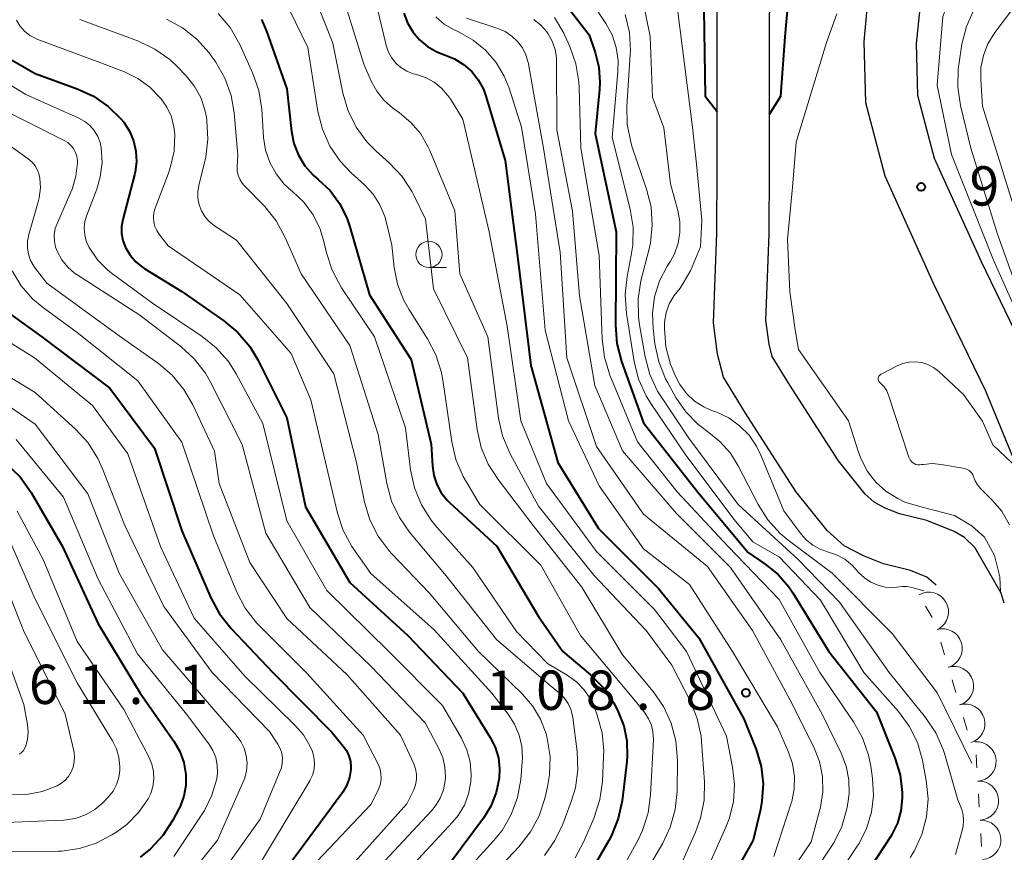
# Model space of a CAD drawing. Units: metres. Extents: x -70000 to -68000, y 27000 to 28500.
# Drawn here: x -69720 to -69627, y 27582 to 27661 of the extents above; entities that cross this region are included whole.
import ezdxf

# ---------------------------------------------------------------- set-up
doc = ezdxf.new("R2010")
doc.units = ezdxf.units.M
for name, color, linetype, lineweight in [('210100_道路縁(街区線)', 7, 'Continuous', 30), ('510100_河川', 7, 'Continuous', 30), ('633100_広葉樹林', 7, 'Continuous', 13), ('710100_等高線(計曲線)', 7, 'Continuous', 40), ('710200_等高線(主曲線)', 7, 'Continuous', 13), ('721200_露岩', 7, 'Continuous', 13), ('731200_図化機測定による標高点', 7, 'Continuous', 40)]:
    doc.layers.add(name, color=color, linetype=linetype, lineweight=lineweight)
doc.styles.add('Style-WORKING', font='MS Gothic.ttf')

msp = doc.modelspace()

# ---------------------------------------------------------------- linework, layer by layer
at = {"layer": '210100_道路縁(街区線)', "linetype": 'Continuous', "lineweight": 30, "flags": 128}
for points in [[(-69609.78, 27567), (-69611.77, 27583.51), (-69613.53, 27596.33), (-69615.74, 27605.62), (-69618.41, 27614.78), (-69623.8, 27627.88), (-69628.77, 27638.14), (-69633.23, 27648.01), (-69634.82, 27654.03), (-69634.95, 27658.99), (-69634.62, 27662.32), (-69632.45, 27668.99), (-69628.4, 27680.28), (-69621.87, 27699.46), (-69620.07, 27709.88), (-69619.95, 27720.2), (-69621.59, 27734.79), (-69622.21, 27738.06)], [(-69614.73, 27566.26), (-69616.73, 27582.86), (-69618.45, 27595.41), (-69620.58, 27604.34), (-69623.13, 27613.13), (-69628.36, 27625.82), (-69633.3, 27636.01), (-69637.95, 27646.33), (-69639.8, 27653.31), (-69639.95, 27659.17), (-69639.55, 27663.35), (-69637.18, 27670.6)]]:
    msp.add_lwpolyline(points, dxfattribs=at)
at = {"layer": '510100_河川', "linetype": 'Continuous', "lineweight": 30, "flags": 128}
for points in [[(-69633.08, 27607.33), (-69633.98, 27608.09), (-69635.52, 27608.72), (-69638.1, 27609.36), (-69640.01, 27610.12), (-69641.84, 27611.07), (-69643.49, 27612.52), (-69646.46, 27616.26), (-69651.27, 27623.73), (-69653.37, 27627.15), (-69653.94, 27629.34), (-69654.32, 27632.34), (-69654.01, 27640.88), (-69653.97, 27647.17), (-69653.96, 27661.99), (-69653.48, 27666.58), (-69652.98, 27669.6), (-69652.32, 27671.91), (-69651.11, 27674.88), (-69643.37, 27692.29)], [(-69629.38, 27610.92), (-69630.39, 27611.86), (-69631.37, 27612.42), (-69633.96, 27613.48), (-69636.57, 27614.13), (-69637.93, 27614.67), (-69638.99, 27615.22), (-69639.85, 27615.98), (-69642.39, 27619.18), (-69647.04, 27626.39), (-69648.72, 27629.13), (-69649.02, 27630.29), (-69649.31, 27632.57), (-69649.01, 27640.78), (-69648.97, 27647.15), (-69648.96, 27661.73), (-69648.52, 27665.91), (-69648.09, 27668.5), (-69647.59, 27670.28), (-69646.51, 27672.92), (-69638.62, 27690.71)], [(-69626.59, 27605.61), (-69626.87, 27606.55), (-69629.38, 27610.92)]]:
    msp.add_lwpolyline(points, dxfattribs=at)
at = {"layer": '633100_広葉樹林', "linetype": 'Continuous', "lineweight": 13}
msp.add_line((-69681.45, 27637.61), (-69679.783, 27637.61), dxfattribs=at)
msp.add_circle((-69681.45, 27638.86), 1.25, dxfattribs=at)
at = {"layer": '710100_等高線(計曲線)', "linetype": 'Continuous', "lineweight": 40, "flags": 128}
for points, elevation in [([(-69652.99, 27687.53), (-69653.11, 27687.1), (-69655.97, 27678.03), (-69656.17, 27672.13), (-69655.81, 27670.43), (-69655.31, 27666.39), (-69655.12, 27653.96), (-69653.96, 27652.48)], 90), ([(-69671, 27666.06), (-69666.18, 27659.82), (-69665.59, 27658.11), (-69665.24, 27656.72), (-69665.14, 27655.28), (-69665.18, 27654.6), (-69665.6, 27650.4), (-69663.58, 27641), (-69663.66, 27632.1), (-69663.52, 27630.36), (-69663.08, 27628.66), (-69661, 27622.81), (-69655.8, 27616.2), (-69651, 27610.42)], 100), ([(-69648.96, 27652.25), (-69647.89, 27653.97), (-69647.48, 27659.6), (-69647.18, 27662.81)], 90), ([(-69683.84, 27661.87), (-69683.49, 27660.94), (-69682.99, 27660.08), (-69682.34, 27659.32), (-69681.57, 27658.68), (-69680.71, 27658.19), (-69679.96, 27657.91), (-69679.01, 27657.53), (-69678.14, 27656.99), (-69677.37, 27656.32), (-69676.74, 27655.51), (-69676.25, 27654.61), (-69676.01, 27653.96), (-69674.18, 27647.82), (-69673, 27638.65), (-69671.73, 27628.27), (-69669.15, 27619), (-69665.28, 27612.72), (-69659.55, 27607), (-69655.7, 27602.3), (-69651.43, 27594.57), (-69650.26, 27591.63), (-69649.78, 27590.03), (-69649.59, 27588.37), (-69649.69, 27586.7), (-69649.84, 27585.92), (-69650.52, 27583), (-69653.91, 27577)], 110), ([(-69697.42, 27661.26), (-69696.95, 27660.17), (-69695, 27654.65), (-69694.55, 27650.59), (-69694.32, 27649.43), (-69693.89, 27648.33), (-69693.28, 27647.32), (-69692.5, 27646.43), (-69692, 27646), (-69690.88, 27644.95), (-69689.97, 27643.72), (-69689.28, 27642.36), (-69688.98, 27641.5), (-69687.13, 27635), (-69683.15, 27628.85), (-69681.24, 27620.76), (-69681.12, 27618.68)], 120), ([(-69721.46, 27657.54), (-69719, 27656.12), (-69714.98, 27654.67), (-69713.42, 27653.95), (-69712.02, 27652.98), (-69710.8, 27651.77), (-69710.54, 27651.46), (-69710, 27650.61), (-69709.61, 27649.68), (-69709.38, 27648.7), (-69709.33, 27647.7), (-69709.46, 27646.7)], 130), ([(-69709.46, 27646.7), (-69709.52, 27646.45), (-69710.64, 27642.18), (-69710.75, 27641.52), (-69710.75, 27640.85), (-69710.63, 27640.19), (-69710.38, 27639.52), (-69709.94, 27638.79), (-69709.39, 27638.15), (-69708.73, 27637.62), (-69708.55, 27637.5), (-69705, 27635.32), (-69701, 27632.54), (-69699.66, 27631.42), (-69698.54, 27630.09), (-69697.77, 27628.81), (-69695, 27623.29), (-69693.22, 27614.78), (-69689, 27607.56), (-69683.47, 27602.53), (-69678.21, 27597), (-69675.61, 27592.8), (-69675.14, 27591.86), (-69674.83, 27590.85), (-69674.71, 27589.8), (-69674.75, 27588.9), (-69675.03, 27587.54), (-69675.55, 27586.25), (-69676.26, 27585.09), (-69679.31, 27581)], 130), ([(-69721.45, 27633.23), (-69718.36, 27631), (-69711.88, 27626.12), (-69707.63, 27620.37), (-69705, 27612.5), (-69702.24, 27606.1), (-69701.41, 27604.57), (-69700.31, 27603.17), (-69696.34, 27599), (-69690.72, 27593.28), (-69689.62, 27591.97), (-69689.31, 27591.53), (-69689.08, 27591.04), (-69688.94, 27590.51), (-69688.89, 27589.97), (-69688.9, 27589.73), (-69689.03, 27588.97), (-69689.28, 27588.25), (-69689.66, 27587.58), (-69689.75, 27587.45), (-69697.47, 27577)], 140), ([(-69721.69, 27618.86), (-69720.44, 27617.64), (-69719.38, 27616.14), (-69716.38, 27611), (-69713, 27603.63), (-69708.98, 27597.02), (-69705.76, 27592.43), (-69705.2, 27591.46), (-69704.82, 27590.41), (-69704.62, 27589.26), (-69704.62, 27588.22), (-69704.81, 27587.2), (-69705.17, 27586.22), (-69705.29, 27585.98), (-69705.86, 27584.91), (-69706.81, 27583.44), (-69708, 27582.17), (-69708.99, 27581.38)], 150), ([(-69681.12, 27618.68), (-69680.99, 27617.78), (-69680.71, 27616.93), (-69680.28, 27616.13), (-69679.72, 27615.42), (-69679.47, 27615.17), (-69674.98, 27611.02), (-69671, 27604.33), (-69668.67, 27601), (-69666.08, 27598.8), (-69664.85, 27597.56), (-69663.86, 27596.12), (-69663.61, 27595.66), (-69663.4, 27595.24), (-69662.87, 27593.89), (-69662.57, 27592.47), (-69662.53, 27591.02), (-69662.58, 27590.51), (-69663.03, 27586.76), (-69663.39, 27585.06), (-69664.04, 27583.44), (-69664.3, 27582.95), (-69667, 27578.3)], 120), ([(-69651, 27610.42), (-69649.38, 27609.33), (-69648.16, 27608.34), (-69647.13, 27607.15), (-69646.74, 27606.57), (-69643.33, 27601), (-69638.77, 27595.23), (-69637.01, 27590.86), (-69636.52, 27589.23), (-69636.31, 27587.54), (-69636.31, 27587), (-69636.44, 27585.79), (-69636.78, 27584.61), (-69637.32, 27583.52), (-69637.45, 27583.32), (-69643, 27574.81)], 100)]:
    msp.add_lwpolyline(points, dxfattribs=dict(at, elevation=elevation))
at = {"layer": '710200_等高線(主曲線)', "linetype": 'Continuous', "lineweight": 13, "flags": 128}
for points, elevation in [([(-69620.66, 27620.26), (-69621.29, 27624.17), (-69627.61, 27638.32), (-69631.61, 27648.39), (-69632.98, 27655.02), (-69632.45, 27661.55), (-69627.84, 27673), (-69623.15, 27684.85), (-69620.18, 27691.34), (-69619.59, 27692.98), (-69619.29, 27694.83), (-69619, 27699.1), (-69615.97, 27711), (-69614.65, 27718.65)], 94), ([(-69628.81, 27656.69), (-69628.58, 27657.85), (-69628.15, 27658.94), (-69627.48, 27660.04), (-69622.01, 27667.28), (-69621.08, 27668.75), (-69620.42, 27670.37), (-69620.23, 27671.11), (-69618.28, 27679.72), (-69617, 27687.63), (-69615, 27693.64), (-69615.07, 27696.63), (-69614.96, 27698.37), (-69614.55, 27700.07), (-69614.12, 27701.14), (-69611.35, 27707), (-69607.98, 27715.46), (-69607.2, 27717.01), (-69606.16, 27718.41)], 98), ([(-69624.43, 27633), (-69627.22, 27640.78), (-69629.79, 27649), (-69630.77, 27653.08), (-69631.03, 27654.8), (-69630.98, 27656.55), (-69630.93, 27656.95), (-69630.62, 27658.92), (-69630.2, 27660.61), (-69629.5, 27662.2), (-69629.16, 27662.78), (-69624.02, 27670.79)], 96), ([(-69661.81, 27666.86), (-69660.36, 27659.64), (-69660.14, 27653.86), (-69659.06, 27650.94), (-69658.4, 27645.6), (-69657.7, 27643.04), (-69657.51, 27642), (-69657.51, 27640.95), (-69657.68, 27639.92), (-69658.04, 27638.93), (-69658.42, 27638.23), (-69658.73, 27637.74), (-69659.46, 27636.33), (-69659.93, 27634.82), (-69660.14, 27633.25), (-69660.08, 27631.78), (-69659.9, 27630.32), (-69659.54, 27628.62)], 94), ([(-69690.11, 27664.93), (-69687.65, 27657), (-69686.95, 27655.38), (-69686.42, 27654.42), (-69685.74, 27653.56)], 114), ([(-69687, 27664.92), (-69685.54, 27658.83), (-69685.33, 27658.2), (-69685.02, 27657.63), (-69684.61, 27657.11), (-69684.12, 27656.68), (-69683.56, 27656.33), (-69682.94, 27656.09), (-69682.75, 27656.04), (-69682.62, 27656.01), (-69681.76, 27655.72), (-69680.95, 27655.28), (-69680.24, 27654.72), (-69679.63, 27654.03), (-69679.37, 27653.63), (-69678.23, 27651.77), (-69675.7, 27641), (-69673.98, 27632.02), (-69672.68, 27623), (-69670.25, 27617), (-69665.47, 27610.53), (-69659.95, 27605), (-69656.9, 27601), (-69653.08, 27592.92), (-69652.49, 27589.96), (-69652.31, 27588.31), (-69652.42, 27586.65), (-69652.82, 27585.04), (-69653.13, 27584.24), (-69655.83, 27578.17)], 112), ([(-69692.5, 27663.77), (-69690.61, 27659)], 116), ([(-69695.28, 27663.34), (-69693, 27658.61), (-69692.03, 27652.49)], 118), ([(-69665.99, 27663), (-69664.59, 27660.9), (-69663.99, 27659.8), (-69663.59, 27658.61), (-69663.41, 27657.37), (-69663.42, 27656.29), (-69663.98, 27650.02), (-69662.26, 27643.19), (-69661.98, 27641.47), (-69662, 27639.73), (-69662.15, 27638.78), (-69662.55, 27636.77), (-69662.74, 27635.04), (-69662.61, 27633.22), (-69661.87, 27628.66), (-69661.45, 27626.97), (-69660.73, 27625.38), (-69660.28, 27624.65), (-69657, 27619.81), (-69652.39, 27613.61), (-69650.55, 27611.45), (-69648.03, 27609.97), (-69644.1, 27605.9), (-69639.99, 27599), (-69636.68, 27595.26), (-69635.65, 27593.86), (-69634.87, 27592.3), (-69634.38, 27590.63), (-69634.34, 27590.42), (-69634.02, 27588.68), (-69633.86, 27586.95), (-69634.01, 27585.21), (-69634.45, 27583.53), (-69635.18, 27581.94), (-69635.56, 27581.33)], 98), ([(-69701.53, 27661.85), (-69700.41, 27660.51), (-69699.48, 27658.88), (-69698.25, 27656.13), (-69697.67, 27654.49), (-69697.39, 27652.7), (-69697.21, 27650.02), (-69697.02, 27648.8), (-69696.62, 27647.62), (-69696.02, 27646.54), (-69695.24, 27645.57), (-69694.57, 27644.95), (-69694.45, 27644.86), (-69693.38, 27643.83), (-69692.49, 27642.63), (-69691.83, 27641.28), (-69691.47, 27640.1), (-69691.22, 27639), (-69690.68, 27637.35), (-69689.77, 27635.66), (-69686.63, 27631), (-69683.69, 27622.31), (-69683.19, 27618.31), (-69682.83, 27616.6), (-69682.17, 27614.99), (-69681.25, 27613.51), (-69680.71, 27612.86), (-69677.25, 27609), (-69673.09, 27602.91), (-69670.15, 27599.85), (-69668.27, 27598.73), (-69667.39, 27598.1), (-69666.64, 27597.32), (-69666.03, 27596.43), (-69665.63, 27595.56), (-69665.4, 27594.92), (-69664.94, 27593.24), (-69664.78, 27591.5), (-69664.79, 27590.96), (-69664.91, 27588.59), (-69665.15, 27586.86), (-69665.7, 27585.16), (-69666.68, 27582.86), (-69667.51, 27581.32)], 122), ([(-69680.8, 27661.53), (-69679.98, 27660.83), (-69679.05, 27660.29), (-69678.94, 27660.24), (-69678.56, 27660.06), (-69677.22, 27659.31), (-69676.04, 27658.33), (-69675.04, 27657.17), (-69674.26, 27655.85), (-69673.81, 27654.72), (-69672.62, 27651), (-69671.3, 27642.7), (-69670.35, 27631.65), (-69668.15, 27623)], 108), ([(-69662.73, 27661.74), (-69662.33, 27660.04), (-69662.23, 27658.3), (-69662.25, 27657.93), (-69662.58, 27653.01), (-69662.54, 27651.27), (-69662.2, 27649.56), (-69662.06, 27649.1), (-69660.69, 27645.09), (-69660.27, 27643.4), (-69660.15, 27641.66), (-69660.33, 27639.93), (-69660.45, 27639.4), (-69661.23, 27636.33), (-69661.5, 27634.61), (-69661.48, 27632.87), (-69661.38, 27632.13), (-69660.84, 27629.09), (-69660.38, 27627.41), (-69659.64, 27625.83), (-69659.27, 27625.24), (-69656.65, 27621.35), (-69651.96, 27615), (-69646.25, 27609.75), (-69642.3, 27605.7), (-69637.55, 27599), (-69634.09, 27594.69), (-69633.12, 27593.24), (-69632.42, 27591.65), (-69632.29, 27591.25), (-69631, 27586.85), (-69630.65, 27585.92), (-69630.51, 27585.41), (-69630.46, 27584.88), (-69630.5, 27584.35), (-69630.57, 27584.05), (-69631.23, 27581.63)], 96), ([(-69657.76, 27662.24), (-69656.33, 27651), (-69655.93, 27647.47), (-69655.44, 27642.12), (-69655.54, 27639.57), (-69656.5, 27637.31), (-69657.5, 27635.65), (-69658.08, 27634.95), (-69658.53, 27634.15), (-69658.83, 27633.29), (-69658.98, 27632.39), (-69659, 27631.97), (-69659, 27631.79), (-69658.85, 27630.05), (-69658.4, 27628.37), (-69658.26, 27628.02), (-69658, 27627.37), (-69657.52, 27626.44), (-69656.88, 27625.6), (-69656.11, 27624.88), (-69655.23, 27624.31), (-69654.51, 27623.99), (-69654, 27623.8), (-69652.85, 27623.26)], 92), ([(-69626.94, 27606.67), (-69627.02, 27608.11), (-69627.51, 27610.16), (-69628.47, 27611.89), (-69629.65, 27612.93), (-69631.34, 27613.95), (-69634.41, 27614.76), (-69636.08, 27615.23), (-69636.74, 27615.57), (-69637.85, 27616.26), (-69638.82, 27617.14), (-69639.63, 27618.17), (-69640.24, 27619.33), (-69640.49, 27620), (-69641.43, 27623), (-69646.21, 27629.79), (-69646.54, 27631.68), (-69647.05, 27635.28), (-69647.25, 27640.28), (-69646.77, 27645.27), (-69646.44, 27649.56), (-69643.53, 27659.08), (-69642.56, 27661.81)], 92), ([(-69720.79, 27661.21), (-69720.45, 27660.65)], 128), ([(-69720.45, 27660.65), (-69720.02, 27660.16), (-69719.5, 27659.75), (-69718.93, 27659.44), (-69718.73, 27659.36), (-69713, 27657.24), (-69710.48, 27656.27), (-69709.2, 27655.65), (-69708.05, 27654.81), (-69707.13, 27653.87), (-69706.99, 27653.71), (-69706.43, 27652.9), (-69706.01, 27652), (-69705.76, 27651.04), (-69705.68, 27650.32), (-69705.75, 27648.7), (-69706.11, 27647.11), (-69706.28, 27646.61), (-69707.55, 27643.27), (-69707.67, 27642.84), (-69707.72, 27642.4), (-69707.69, 27641.96), (-69707.58, 27641.53), (-69707.4, 27641.13), (-69707.19, 27640.81), (-69706.32, 27639.68), (-69699.47, 27635), (-69694.58, 27629.42), (-69692.71, 27625), (-69690.82, 27617), (-69690.16, 27614.18), (-69689.62, 27612.53), (-69688.8, 27610.99), (-69688.59, 27610.69), (-69687, 27608.43), (-69680.94, 27603.06), (-69675.44, 27597), (-69673.89, 27595), (-69673.28, 27594.05), (-69672.84, 27593.02), (-69672.59, 27591.92), (-69672.54, 27590.8), (-69672.56, 27590.48), (-69672.7, 27588.78), (-69673.01, 27587.07), (-69673.6, 27585.43), (-69674.48, 27583.92), (-69675.28, 27582.92), (-69684.33, 27573)], 128), ([(-69714.73, 27661.27), (-69709.14, 27659.19), (-69707.57, 27658.44), (-69706.15, 27657.44), (-69705.42, 27656.75), (-69704.6, 27655.9), (-69703.82, 27654.93), (-69703.21, 27653.83), (-69702.81, 27652.65), (-69702.67, 27651.95)], 126), ([(-69706.48, 27661.29), (-69704.94, 27660.47), (-69703.57, 27659.39), (-69702.41, 27658.09), (-69702.2, 27657.8), (-69701.78, 27657.19), (-69700.91, 27655.67), (-69700.32, 27654.03), (-69700.03, 27652.35), (-69699.68, 27648.32), (-69699.74, 27647.26), (-69699.72, 27646.84), (-69699.63, 27646.42), (-69699.47, 27646.03), (-69699.25, 27645.67), (-69699.06, 27645.44), (-69697.11, 27643.42), (-69696.02, 27642.06), (-69695.16, 27640.48), (-69693.64, 27637), (-69689, 27630.18), (-69686.3, 27621.7), (-69685.47, 27617.02), (-69685.01, 27615.34), (-69684.27, 27613.76), (-69683.29, 27612.36), (-69679.81, 27608.19), (-69675, 27602.12), (-69670.08, 27597.92), (-69668.99, 27597.01), (-69668.54, 27596.56), (-69668.18, 27596.04), (-69667.91, 27595.47), (-69667.75, 27594.86), (-69667.72, 27594.69), (-69667.31, 27591.46), (-69667.24, 27589.71), (-69667.48, 27587.99), (-69667.87, 27586.68), (-69668.68, 27584.53), (-69669.43, 27582.96), (-69670.44, 27581.54)], 124), ([(-69677.88, 27661.41), (-69674.87, 27660.41), (-69674.17, 27660.11), (-69673.54, 27659.69), (-69672.99, 27659.17), (-69672.54, 27658.57), (-69672.2, 27657.89), (-69671.98, 27657.17), (-69671.96, 27657.04), (-69671.51, 27654.49), (-69670.52, 27649), (-69668.93, 27639.07), (-69668.31, 27629), (-69665.47, 27620.53), (-69661, 27614.1), (-69654.89, 27609.11), (-69650.61, 27603), (-69647, 27596.35), (-69644.76, 27591.87), (-69644.22, 27590.5), (-69643.93, 27589.06), (-69643.89, 27587.59), (-69644.11, 27586.14), (-69644.17, 27585.91), (-69645, 27582.82), (-69651, 27573.95)], 106), ([(-69671.46, 27661.26), (-69670.79, 27660.73), (-69670.22, 27660.09), (-69670.09, 27659.91), (-69669.69, 27659.19), (-69669.42, 27658.41), (-69669.29, 27657.6), (-69669.27, 27657.28), (-69669.24, 27650.76), (-69667.76, 27643), (-69667.1, 27634.9), (-69665.63, 27626.37), (-69663, 27620.13), (-69657.84, 27614.16), (-69652.7, 27609), (-69647.89, 27602.11), (-69643.96, 27595), (-69642.13, 27591.28), (-69641.66, 27590.05), (-69641.4, 27588.76), (-69641.37, 27587.45), (-69641.49, 27586.51), (-69641.6, 27585.98), (-69642.08, 27584.3), (-69642.84, 27582.73), (-69643.08, 27582.36), (-69649.28, 27573)], 104), ([(-69669.49, 27661.46), (-69668.6, 27659.96), (-69668.52, 27659.79), (-69668.02, 27658.69), (-69667.43, 27657.05), (-69667.14, 27655.33), (-69667.11, 27654.79), (-69666.96, 27649), (-69665.23, 27638.77), (-69664.94, 27630.79), (-69664.72, 27629.06), (-69664.19, 27627.34), (-69661.57, 27621), (-69657.78, 27616.22), (-69652.93, 27611), (-69648.05, 27605.95), (-69644.17, 27599), (-69640.95, 27594.27), (-69640.1, 27592.75), (-69639.52, 27591.11), (-69639.31, 27590.06), (-69639.14, 27588.86), (-69639.05, 27587.25), (-69639.24, 27585.66), (-69639.71, 27584.12), (-69640.43, 27582.69), (-69640.6, 27582.42), (-69645.57, 27575)], 102), ([(-69690.61, 27659), (-69689.65, 27654.23), (-69689.16, 27652.56), (-69688.39, 27651), (-69687.36, 27649.59), (-69686.52, 27648.75), (-69685.2, 27647.56), (-69684, 27646.29), (-69683.05, 27644.83), (-69682.88, 27644.5), (-69681.77, 27642.23), (-69681, 27635.57), (-69677.76, 27629), (-69676.85, 27622.16), (-69676.47, 27620.46), (-69675.8, 27618.85), (-69674.86, 27617.38), (-69671.5, 27613), (-69666.86, 27607.14), (-69663, 27600.66), (-69660.07, 27597.16), (-69659.07, 27595.73), (-69658.34, 27594.15), (-69657.89, 27592.46), (-69657.74, 27590.6), (-69657.78, 27587.64), (-69657.96, 27585.91), (-69658.44, 27584.23), (-69659.16, 27582.72), (-69662.52, 27577)], 116), ([(-69602.32, 27536.55), (-69602.24, 27539.92), (-69604.59, 27547.46), (-69606.5, 27554.18), (-69608.38, 27565.14), (-69609.44, 27574.56), (-69610.04, 27585), (-69611.44, 27594.56), (-69611.38, 27601), (-69611.52, 27602.74), (-69611.95, 27604.43), (-69612.11, 27604.85), (-69614.71, 27611.29), (-69617.12, 27619), (-69620.05, 27627.95), (-69623, 27635.27), (-69625.9, 27644.1), (-69628.66, 27653), (-69628.83, 27655.51), (-69628.81, 27656.69)], 98), ([(-69722.71, 27655.84), (-69719.9, 27654.1), (-69714.83, 27651.85), (-69714.27, 27651.55)], 132), ([(-69685.74, 27653.56), (-69684.91, 27652.84), (-69684.79, 27652.75), (-69684.27, 27652.38), (-69683.16, 27651.45), (-69682.23, 27650.35), (-69681.51, 27649.1), (-69681.37, 27648.78), (-69678.98, 27643.02), (-69678.5, 27637), (-69675.84, 27631), (-69674.8, 27623.25), (-69674.42, 27621.55), (-69673.69, 27619.84), (-69671, 27614.85), (-69665.72, 27608.28), (-69660.74, 27603), (-69658.3, 27599.7), (-69656.52, 27596.23), (-69655.87, 27594.61), (-69655.5, 27592.91), (-69655.45, 27592.37), (-69655.18, 27588.55), (-69655.21, 27586.81), (-69655.54, 27585.1), (-69656.03, 27583.75), (-69658.16, 27579)], 114), ([(-69722.75, 27653), (-69716.23, 27649.74), (-69715.89, 27649.53), (-69715.59, 27649.26), (-69715.34, 27648.95), (-69715.15, 27648.59), (-69715.02, 27648.21), (-69714.96, 27647.81), (-69714.96, 27647.61), (-69715.11, 27646.32), (-69715.48, 27645.07), (-69715.6, 27644.8), (-69716.88, 27641.89), (-69717.08, 27641.32), (-69717.17, 27640.74), (-69717.16, 27640.14), (-69717.04, 27639.56), (-69716.88, 27639.12), (-69716.45, 27638.35), (-69715.89, 27637.66), (-69715.23, 27637.08), (-69714.99, 27636.92), (-69709, 27633.07), (-69705.11, 27630.08), (-69703.82, 27628.91), (-69702.76, 27627.52), (-69702.27, 27626.67), (-69699.27, 27620.73), (-69697, 27612.29), (-69692.8, 27605.2), (-69687, 27599.6), (-69681.8, 27594.2), (-69680.49, 27591.74), (-69680.13, 27590.87), (-69679.92, 27589.95), (-69679.87, 27589.01), (-69679.9, 27588.64), (-69680.06, 27587.8), (-69680.37, 27586.99), (-69680.81, 27586.26), (-69681.2, 27585.8), (-69691, 27575.29)], 134), ([(-69692.03, 27652.49), (-69691.61, 27650.8), (-69690.9, 27649.2), (-69689.92, 27647.76), (-69688.85, 27646.63), (-69687.6, 27645.5), (-69686.78, 27644.62), (-69686.12, 27643.6), (-69685.65, 27642.49), (-69685.48, 27641.89), (-69685, 27639.75), (-69684.77, 27637.61), (-69684.46, 27636.03), (-69683.88, 27634.53), (-69683.38, 27633.64), (-69681.58, 27630.82), (-69680.78, 27629.27), (-69680.25, 27627.61), (-69680.12, 27626.87), (-69679.27, 27620.99), (-69678.88, 27619.29), (-69678.19, 27617.69), (-69677.97, 27617.29), (-69676.6, 27615), (-69670.79, 27609.21), (-69667, 27602.53), (-69661.75, 27596.25), (-69660.87, 27595.13), (-69660.5, 27594.58), (-69660.24, 27593.97), (-69660.09, 27593.32), (-69660.05, 27592.59), (-69660.31, 27587.32), (-69660.54, 27585.59), (-69661.08, 27583.93), (-69661.54, 27582.97), (-69665, 27576.71)], 118), ([(-69725, 27651.78), (-69719.65, 27647.97), (-69719.29, 27647.67), (-69718.99, 27647.31)], 136), ([(-69714.27, 27651.55), (-69713.78, 27651.15), (-69713.36, 27650.67), (-69713.03, 27650.12), (-69712.8, 27649.53), (-69712.69, 27649.02), (-69712.62, 27647.63), (-69712.79, 27646.25), (-69713.13, 27645.1), (-69714.08, 27642.6), (-69714.25, 27641.99), (-69714.32, 27641.36), (-69714.27, 27640.73), (-69714.12, 27640.11), (-69713.84, 27639.51), (-69713.05, 27638.36), (-69712.06, 27637.36), (-69711.62, 27637.01), (-69707.8, 27634.2), (-69703.08, 27631.04), (-69701.72, 27629.95), (-69700.57, 27628.64), (-69699.82, 27627.46), (-69697.27, 27622.73), (-69695, 27613.44), (-69691.18, 27606.82), (-69685.26, 27601), (-69680.15, 27595.85), (-69678.34, 27592.71), (-69677.83, 27591.61), (-69677.51, 27590.45), (-69677.41, 27589.24), (-69677.44, 27588.56), (-69677.66, 27587.42), (-69678.07, 27586.34), (-69678.66, 27585.34), (-69679.19, 27584.7), (-69688.2, 27575)], 132), ([(-69702.67, 27651.95), (-69702.62, 27651.61), (-69702.52, 27649.87), (-69702.73, 27648.14), (-69702.82, 27647.75), (-69703.4, 27645.45), (-69703.49, 27644.84), (-69703.48, 27644.22), (-69703.37, 27643.6), (-69703.14, 27643.02), (-69702.82, 27642.49), (-69702.42, 27642.02), (-69701.9, 27641.6), (-69699.79, 27640.21), (-69695, 27634.19), (-69690.52, 27627.48), (-69688.35, 27619), (-69687.58, 27615.22), (-69687.08, 27613.55), (-69686.3, 27612), (-69685.25, 27610.6), (-69685.03, 27610.35), (-69681.43, 27606.57), (-69676.71, 27601), (-69672.56, 27596.96), (-69671.57, 27595.82), (-69670.81, 27594.53), (-69670.27, 27593.13), (-69670.19, 27592.81), (-69670.16, 27592.69), (-69669.9, 27590.97), (-69669.94, 27589.23), (-69670.14, 27588.09), (-69670.39, 27586.98), (-69670.93, 27585.33), (-69671.75, 27583.79), (-69672.86, 27582.37), (-69681.69, 27573)], 126), ([(-69718.99, 27647.31), (-69718.76, 27646.9), (-69718.6, 27646.45), (-69718.54, 27646.15), (-69718.49, 27645.2), (-69718.6, 27644.26), (-69718.7, 27643.88), (-69719.6, 27640.75), (-69719.72, 27640.13), (-69719.73, 27639.5), (-69719.63, 27638.88), (-69719.43, 27638.29), (-69719.12, 27637.73), (-69718.99, 27637.56), (-69717.89, 27636.11), (-69711, 27631.11), (-69707.25, 27628.45), (-69705.92, 27627.33), (-69704.81, 27625.98), (-69703.96, 27624.51), (-69701.91, 27620.09), (-69701.46, 27617)], 136), ([(-69721.19, 27637.3), (-69720.33, 27635.88), (-69719.24, 27634.64), (-69718.33, 27633.87), (-69715, 27631.41), (-69709.2, 27626.8), (-69705, 27620.96), (-69701.98, 27612.02), (-69699.76, 27606.66), (-69698.96, 27605.11), (-69697.9, 27603.73), (-69697.58, 27603.4), (-69693.08, 27598.92), (-69687.73, 27593), (-69686.33, 27590.31), (-69686.14, 27589.85), (-69686.03, 27589.37), (-69686.01, 27588.87), (-69686.07, 27588.38), (-69686.22, 27587.91), (-69686.32, 27587.69), (-69687, 27586.38), (-69692.12, 27581)], 138), ([(-69722.74, 27631.29), (-69719.05, 27629), (-69713.54, 27624.46), (-69710.17, 27619.83), (-69707.03, 27611), (-69703.84, 27604.16), (-69699, 27598.65), (-69694.22, 27593.97), (-69693.42, 27593.04), (-69692.79, 27591.98), (-69692.56, 27591.44), (-69692.41, 27590.9), (-69692.35, 27590.35), (-69692.39, 27589.79), (-69692.53, 27589.26), (-69692.76, 27588.75), (-69692.81, 27588.66), (-69698.61, 27579)], 142), ([(-69726.04, 27629.96), (-69719, 27625.7), (-69715.13, 27622.16), (-69713.95, 27620.88), (-69713.02, 27619.41), (-69712.56, 27618.41), (-69710.46, 27613), (-69706.71, 27605.29), (-69702.11, 27599), (-69696.64, 27593.36), (-69695.85, 27592.15), (-69695.63, 27591.73), (-69695.48, 27591.28), (-69695.41, 27590.81), (-69695.43, 27590.34), (-69695.52, 27589.88), (-69695.62, 27589.61), (-69697.55, 27585), (-69703.7, 27576.35)], 144), ([(-69659.54, 27628.62), (-69658.89, 27627), (-69658.68, 27626.6), (-69657.89, 27625.2), (-69656.95, 27623.84), (-69655.8, 27622.67), (-69654.89, 27621.98), (-69653.7, 27621.03), (-69652.7, 27619.9), (-69651.96, 27618.71), (-69650.06, 27615.02), (-69649.13, 27613.54), (-69647.96, 27612.25), (-69647.19, 27611.61), (-69643, 27608.45), (-69637.29, 27602.71), (-69632.97, 27597), (-69629.67, 27590.33)], 94), ([(-69626.08, 27613.08), (-69626.83, 27614.36), (-69627.74, 27615.42), (-69628.84, 27616.52), (-69629.13, 27616.87), (-69629.36, 27617.26), (-69629.51, 27617.65), (-69629.58, 27617.83), (-69629.67, 27617.99), (-69629.8, 27618.14), (-69629.94, 27618.26), (-69630.11, 27618.35), (-69630.29, 27618.41), (-69630.36, 27618.43), (-69632.61, 27618.83), (-69633.45, 27618.91), (-69634.29, 27618.84), (-69634.46, 27618.81), (-69634.64, 27618.79), (-69634.83, 27618.8), (-69635.01, 27618.84), (-69635.18, 27618.91), (-69635.33, 27619.01), (-69635.46, 27619.14), (-69635.57, 27619.28), (-69635.66, 27619.45), (-69635.68, 27619.51), (-69637.62, 27625.44), (-69637.8, 27625.85), (-69638.05, 27626.23), (-69638.36, 27626.56), (-69638.43, 27626.62), (-69638.49, 27626.68), (-69638.54, 27626.75), (-69638.57, 27626.83), (-69638.6, 27626.92), (-69638.61, 27627), (-69638.6, 27627.09), (-69638.58, 27627.17), (-69638.54, 27627.25), (-69638.49, 27627.32), (-69638.43, 27627.38), (-69638.36, 27627.43), (-69638.34, 27627.44), (-69636.81, 27628.24), (-69636.25, 27628.47), (-69635.66, 27628.6), (-69635.05, 27628.63), (-69634.45, 27628.55), (-69633.87, 27628.36), (-69633.33, 27628.08), (-69632.83, 27627.69), (-69630.49, 27625.51), (-69628.67, 27622.96), (-69627.69, 27620.7), (-69625.33, 27618.46)], 94), ([(-69725.12, 27626.88), (-69719, 27622.68), (-69713.96, 27616.04), (-69711, 27608.46), (-69706.86, 27601.14), (-69701.58, 27595), (-69699.82, 27593), (-69699.39, 27592.41), (-69699.07, 27591.76), (-69698.87, 27591.07), (-69698.79, 27590.34), (-69698.84, 27589.62), (-69699.01, 27588.91), (-69699.15, 27588.57), (-69701.61, 27583), (-69705.43, 27578.24)], 146), ([(-69652.85, 27623.26), (-69651.82, 27622.52), (-69650.92, 27621.62), (-69650.2, 27620.57), (-69649.79, 27619.72), (-69647.61, 27614.39), (-69645.96, 27612.19), (-69645.44, 27611.6), (-69644.83, 27611.12), (-69644.14, 27610.75), (-69643.44, 27610.51), (-69642.59, 27610.22), (-69641.8, 27609.79), (-69641.1, 27609.23), (-69640.81, 27608.92), (-69640.44, 27608.5), (-69639.91, 27608), (-69639.31, 27607.6), (-69638.65, 27607.31), (-69637.94, 27607.14), (-69637.22, 27607.1), (-69636.84, 27607.12), (-69636.28, 27607.19), (-69635.85, 27607.2), (-69635.28, 27607.06), (-69634.27, 27606.79)], 92), ([(-69668.15, 27623), (-69665.22, 27616.78), (-69661, 27610.79), (-69656.61, 27607.39), (-69652.51, 27601), (-69648.21, 27593.79), (-69647.16, 27591.4), (-69646.78, 27590.26), (-69646.6, 27589.07), (-69646.63, 27587.86), (-69646.86, 27586.68), (-69646.92, 27586.51), (-69648.55, 27581.45)], 108), ([(-69720.8, 27621.2), (-69716.3, 27615.7), (-69713, 27607.89), (-69709.24, 27600.76), (-69704.55, 27595), (-69702.44, 27592.18), (-69702.06, 27591.55), (-69701.78, 27590.87), (-69701.63, 27590.15), (-69701.61, 27589.41), (-69701.68, 27588.84), (-69702.14, 27587.28), (-69702.85, 27585.81), (-69703.09, 27585.44), (-69705.78, 27581.43)], 148), ([(-69701.46, 27617), (-69698.51, 27609.49), (-69695, 27604.12), (-69689.23, 27598.77), (-69684.17, 27593), (-69682.9, 27590.29), (-69682.72, 27589.81), (-69682.63, 27589.3), (-69682.63, 27588.78), (-69682.72, 27588.27), (-69682.89, 27587.79), (-69682.92, 27587.72), (-69683.55, 27586.45), (-69692.04, 27577)], 136), ([(-69720.72, 27614.38), (-69718.24, 27609.76), (-69715, 27601.95), (-69710.55, 27595.45), (-69708.14, 27590.89), (-69707.87, 27590.23), (-69707.71, 27589.54), (-69707.68, 27588.82), (-69707.77, 27588.12), (-69707.98, 27587.44), (-69708.21, 27586.95), (-69709.13, 27585.63), (-69710.26, 27584.49), (-69711.22, 27583.78), (-69711.67, 27583.49), (-69713.17, 27582.7), (-69714.78, 27582.19), (-69716.45, 27581.96), (-69716.8, 27581.95), (-69722.12, 27581.88)], 152), ([(-69721.45, 27611.62), (-69719, 27605.98), (-69715, 27598), (-69711.63, 27592.47), (-69711.25, 27591.7), (-69711.01, 27590.88), (-69710.91, 27590.03), (-69710.92, 27589.65), (-69711.02, 27588.96), (-69711.23, 27588.29), (-69711.56, 27587.68), (-69711.99, 27587.13), (-69712.07, 27587.05), (-69712.55, 27586.56), (-69713.3, 27585.93), (-69714.14, 27585.44), (-69715.06, 27585.1), (-69716.02, 27584.92), (-69716.3, 27584.91), (-69723.4, 27584.6)], 154), ([(-69722.55, 27609.13), (-69720.12, 27603), (-69716.14, 27595), (-69715.32, 27591.5), (-69715.25, 27590.99), (-69715.26, 27590.48), (-69715.37, 27589.97), (-69715.56, 27589.5), (-69715.83, 27589.06), (-69716.17, 27588.68), (-69716.58, 27588.37), (-69716.89, 27588.19), (-69718.33, 27587.63), (-69719.83, 27587.34), (-69721.34, 27587.31)], 156), ([(-69723, 27603.99), (-69720.06, 27595.94), (-69719.72, 27594.04), (-69719.66, 27593.32), (-69719.72, 27592.6), (-69719.87, 27592), (-69719.98, 27591.76), (-69720.12, 27591.55), (-69720.3, 27591.36), (-69720.5, 27591.21)], 158)]:
    msp.add_lwpolyline(points, dxfattribs=dict(at, elevation=elevation))
at = {"layer": '721200_露岩', "linetype": 'Continuous', "lineweight": 13}
for p, q in [((-69634.084, 27605.312), (-69633.462, 27604.228)), ((-69632.641, 27601.877), (-69632.281, 27600.68)), ((-69631.562, 27598.286), (-69631.202, 27597.089)), ((-69630.482, 27594.695), (-69630.122, 27593.498)), ((-69629.273, 27591.127), (-69629.198, 27589.879)), ((-69629.047, 27587.384), (-69628.972, 27586.136)), ((-69628.822, 27583.641), (-69628.747, 27582.393))]:
    msp.add_line(p, q, dxfattribs=at)
for centre, start, end in [((-69633.773, 27604.77), 299.85614, 119.85614), ((-69632.461, 27601.279), 286.73385, 106.73385), ((-69631.382, 27597.688), 286.73385, 106.73385), ((-69630.302, 27594.097), 286.73385, 106.73385), ((-69629.235, 27590.503), 273.44686, 93.44686), ((-69629.01, 27586.76), 273.44686, 93.44686), ((-69628.784, 27583.017), 273.44686, 93.44686)]:
    msp.add_arc(centre, 1.875, start, end, dxfattribs=at)
at = {"layer": '731200_図化機測定による標高点', "linetype": 'Continuous', "lineweight": 40}
for centre in [(-69634.51, 27645.3, 92.5), (-69651.22, 27597.05, 108.81)]:
    msp.add_circle(centre, 0.375, dxfattribs=at)

# ---------------------------------------------------------------- texts
at = {"layer": '731200_図化機測定による標高点', "linetype": 'Continuous', "lineweight": 40, "style": 'Style-WORKING'}
for s, p in [('9', (-69629.9, 27643.52, -9.999)), ('6', (-69719.59, 27595.98, -9.999)), ('1', (-69714.84, 27595.98, -9.999)), ('1', (-69705.34, 27595.98, -9.999)), ('1', (-69675.98, 27595.42, -9.999)), ('0', (-69671.23, 27595.42, -9.999)), ('8', (-69666.48, 27595.42, -9.999)), ('8', (-69656.98, 27595.42, -9.999)), ('.', (-69710.09, 27595.98, -9.999)), ('.', (-69661.73, 27595.42, -9.999))]:
    msp.add_text(s, height=3.75, dxfattribs=at).set_placement(p)

doc.saveas('drawing.dxf')
